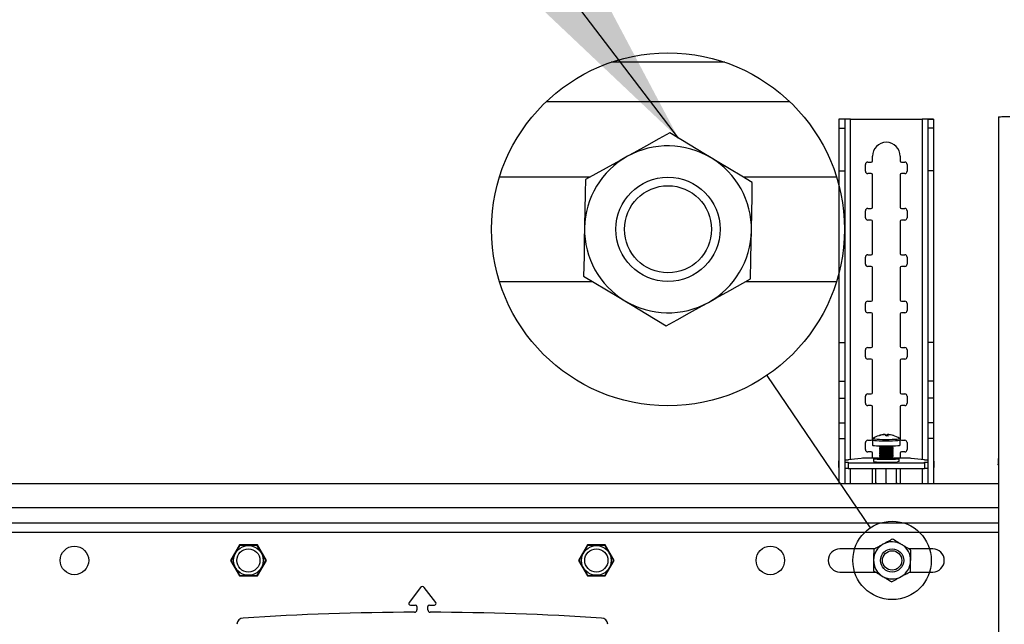
# Model space of a CAD drawing. Extents: x 5 to 292, y 5 to 205.
# Drawn here: x 180 to 189, y 148 to 154 of the extents above; entities that cross this region are included whole.
import ezdxf

# ---------------------------------------------------------------- set-up
doc = ezdxf.new("R2010")
doc.units = 0
doc.layers.get('0').update_dxf_attribs({"linetype": 'CONTINUOUS'})
doc.dimstyles.new('SLDDIMSTYLE0', dxfattribs={"dimtxt": 0.18, "dimasz": 3, "dimexe": 0, "dimexo": 0.0625, "dimgap": 0, "dimtad": 0, "dimtih": 1, "dimtoh": 1, "dimdec": 0, "dimrnd": 1e-09, "dimzin": 0, "dimtxsty": 'STANDARD', "dimsah": 1, "dimcen": 0.09, "dimazin": 3, "dimtfac": 3, "dimtdec": 0, "dimtofl": 0, "dimtmove": 0, "dimatfit": 3, "dimtolj": 1, "dimtzin": 0})
doc.dimstyles.new('SLDDIMSTYLE3', dxfattribs={"dimtxt": 0.18, "dimasz": 3, "dimexe": 0, "dimexo": 0.0625, "dimgap": 0, "dimtad": 0, "dimtih": 1, "dimtoh": 1, "dimdec": 0, "dimrnd": 1e-09, "dimzin": 0, "dimtxsty": 'STANDARD', "dimblk1": 'NONE', "dimblk2": 'NONE', "dimsah": 1, "dimcen": 0.09, "dimazin": 3, "dimtfac": 3, "dimtdec": 0, "dimtofl": 0, "dimtmove": 0, "dimatfit": 3, "dimtolj": 1, "dimtzin": 0})

# ---------------------------------------------------------------- blocks, each defined once
blk = doc.blocks.new('_NONE')

msp = doc.modelspace()

# ---------------------------------------------------------------- linework, layer by layer
at = {"color": 7, "linetype": 'CONTINUOUS'}
for p, q in [((186.45069, 153.72754), (185.35934, 153.72754)), ((189.07242, 153.20626), (189.07242, 141.2079)), ((187.59862, 153.18182), (187.54307, 153.18182)), ((187.54307, 153.18182), (187.54307, 153.09605)), ((187.54307, 153.09605), (187.59862, 153.09605)), ((187.54307, 153.09605), (187.54307, 152.68732)), ((187.59862, 153.18182), (187.59862, 153.09605)), ((187.59862, 153.09605), (187.59862, 152.68732)), ((187.65195, 153.18345), (188.34084, 153.18345)), ((188.39418, 153.18182), (188.44973, 153.18182)), ((188.39418, 153.18182), (188.39418, 153.09605)), ((188.44973, 153.09605), (188.39418, 153.09605)), ((188.39418, 153.09605), (188.39418, 152.68732)), ((188.44973, 153.18182), (188.44973, 153.09605)), ((188.44973, 153.09605), (188.44973, 152.68732)), ((187.86307, 152.78345), (187.86307, 152.8279)), ((188.12973, 152.8279), (188.12973, 152.78345)), ((187.7964, 152.68345), (187.7964, 152.75012)), ((187.81862, 152.77234), (187.85195, 152.77234)), ((188.14084, 152.77234), (188.17418, 152.77234)), ((188.1964, 152.75012), (188.1964, 152.68345)), ((185.15694, 152.62754), (184.29016, 152.62754)), ((187.51987, 152.62754), (186.62618, 152.62754)), ((187.54307, 152.68732), (187.59862, 152.68732)), ((187.54307, 152.68732), (187.54307, 151.04436)), ((187.59862, 152.68732), (187.59862, 151.04436)), ((187.85195, 152.66123), (187.81862, 152.66123)), ((187.86307, 152.33901), (187.86307, 152.65012)), ((188.12973, 152.65012), (188.12973, 152.33901)), ((188.17418, 152.66123), (188.14084, 152.66123)), ((188.44973, 152.68732), (188.39418, 152.68732)), ((188.39418, 152.68732), (188.39418, 151.04436)), ((188.44973, 152.68732), (188.44973, 151.04436)), ((187.7964, 152.23901), (187.7964, 152.30568)), ((187.81862, 152.3279), (187.85195, 152.3279)), ((188.14084, 152.3279), (188.17418, 152.3279)), ((188.1964, 152.30568), (188.1964, 152.23901)), ((187.85195, 152.21679), (187.81862, 152.21679)), ((187.86307, 151.89456), (187.86307, 152.20568)), ((188.12973, 152.20568), (188.12973, 151.89456)), ((188.17418, 152.21679), (188.14084, 152.21679)), ((187.81862, 151.88345), (187.85195, 151.88345)), ((188.14084, 151.88345), (188.17418, 151.88345)), ((187.7964, 151.79456), (187.7964, 151.86123)), ((187.85195, 151.77234), (187.81862, 151.77234)), ((188.17418, 151.77234), (188.14084, 151.77234)), ((188.1964, 151.86123), (188.1964, 151.79456)), ((187.86307, 151.45012), (187.86307, 151.76123)), ((188.12973, 151.76123), (188.12973, 151.45012)), ((184.29016, 151.62754), (185.18385, 151.62754)), ((186.65309, 151.62754), (187.51987, 151.62754)), ((187.7964, 151.35012), (187.7964, 151.41679)), ((187.81862, 151.43901), (187.85195, 151.43901)), ((188.14084, 151.43901), (188.17418, 151.43901)), ((188.1964, 151.41679), (188.1964, 151.35012)), ((187.85195, 151.3279), (187.81862, 151.3279)), ((187.86307, 151.00568), (187.86307, 151.31679)), ((188.12973, 151.31679), (188.12973, 151.00568)), ((188.17418, 151.3279), (188.14084, 151.3279)), ((187.54307, 151.04436), (187.59862, 151.04436)), ((187.54307, 151.04436), (187.54307, 150.67231)), ((187.59862, 151.04436), (187.59862, 150.67231)), ((188.44973, 151.04436), (188.39418, 151.04436)), ((188.39418, 151.04436), (188.39418, 150.67231)), ((188.44973, 151.04436), (188.44973, 150.67231)), ((187.7964, 150.90568), (187.7964, 150.97234)), ((187.81862, 150.99456), (187.85195, 150.99456)), ((188.14084, 150.99456), (188.17418, 150.99456)), ((188.1964, 150.97234), (188.1964, 150.90568)), ((187.85195, 150.88345), (187.81862, 150.88345)), ((187.86307, 150.56123), (187.86307, 150.87234)), ((188.12973, 150.87234), (188.12973, 150.56123)), ((188.17418, 150.88345), (188.14084, 150.88345)), ((187.54307, 150.67231), (187.59862, 150.67231)), ((187.54307, 150.67231), (187.54307, 150.50815)), ((187.59862, 150.67231), (187.59862, 150.50815)), ((188.44973, 150.67231), (188.39418, 150.67231)), ((188.39418, 150.67231), (188.39418, 150.50815)), ((188.44973, 150.67231), (188.44973, 150.50815)), ((187.81862, 150.55012), (187.85195, 150.55012)), ((188.14084, 150.55012), (188.17418, 150.55012)), ((187.54307, 150.50815), (187.59862, 150.50815)), ((187.54307, 150.50815), (187.54307, 150.27371)), ((187.59862, 150.50815), (187.59862, 150.27371)), ((187.7964, 150.46123), (187.7964, 150.5279)), ((188.1964, 150.5279), (188.1964, 150.46123)), ((188.44973, 150.50815), (188.39418, 150.50815)), ((188.39418, 150.50815), (188.39418, 150.27371)), ((188.44973, 150.50815), (188.44973, 150.27371)), ((187.85195, 150.43901), (187.81862, 150.43901)), ((187.86307, 150.11679), (187.86307, 150.4279)), ((188.12973, 150.4279), (188.12973, 150.11679)), ((188.17418, 150.43901), (188.14084, 150.43901)), ((187.54307, 150.27371), (187.59862, 150.27371)), ((187.54307, 150.27371), (187.54307, 150.12397)), ((187.59862, 150.27371), (187.59862, 150.12397)), ((188.44973, 150.27371), (188.39418, 150.27371)), ((188.39418, 150.27371), (188.39418, 150.12397)), ((188.44973, 150.27371), (188.44973, 150.12397)), ((187.54307, 150.12397), (187.59862, 150.12397)), ((187.54307, 150.12397), (187.54307, 149.68821)), ((187.59862, 150.12397), (187.59862, 149.68821)), ((187.7964, 150.01679), (187.7964, 150.08345)), ((187.81862, 150.10568), (187.85195, 150.10568)), ((187.8631, 150.10941), (187.8631, 150.05991)), ((187.9828, 150.16023), (187.98266, 150.16192)), ((188.00167, 150.15523), (188.00171, 150.14716)), ((188.00777, 150.16207), (188.00677, 150.14717)), ((188.00911, 150.14714), (188.01021, 150.16054)), ((188.06276, 150.15216), (188.06228, 150.15157)), ((188.12977, 150.05991), (188.12977, 150.10941)), ((188.14084, 150.10568), (188.17418, 150.10568)), ((188.1964, 150.08345), (188.1964, 150.01679)), ((188.44973, 150.12397), (188.39418, 150.12397)), ((188.39418, 150.12397), (188.39418, 149.68821)), ((188.44973, 150.12397), (188.44973, 149.68821)), ((187.85195, 149.99456), (187.81862, 149.99456)), ((187.86307, 149.93424), (187.86307, 149.98345)), ((187.92977, 150.05286), (187.92977, 150.04635)), ((187.92977, 150.02912), (187.92977, 150.02416)), ((187.92977, 150.00694), (187.92977, 150.00198)), ((187.92977, 149.98476), (187.92977, 149.9798)), ((187.93002, 150.04599), (187.9423, 150.03744)), ((187.94188, 150.03773), (187.93002, 150.02948)), ((187.93002, 150.02381), (187.9423, 150.01526)), ((187.94188, 150.01555), (187.93002, 150.0073)), ((187.93002, 150.00163), (187.9423, 149.99308)), ((187.94188, 149.99337), (187.93002, 149.98512)), ((187.93002, 149.97945), (187.9423, 149.9709)), ((188.05057, 150.03744), (188.06285, 150.04599)), ((188.05057, 150.01526), (188.06285, 150.02381)), ((188.05057, 149.99308), (188.06285, 150.00163)), ((188.05057, 149.9709), (188.06285, 149.97945)), ((188.06285, 150.02948), (188.05099, 150.03773)), ((188.06285, 150.0073), (188.05099, 150.01555)), ((188.06285, 149.98512), (188.05099, 149.99337)), ((188.0631, 150.04635), (188.0631, 150.05286)), ((188.0631, 150.02416), (188.0631, 150.02912)), ((188.0631, 150.00198), (188.0631, 150.00694)), ((188.0631, 149.9798), (188.0631, 149.98476)), ((188.12973, 149.98345), (188.12973, 149.93424)), ((188.17418, 149.99456), (188.14084, 149.99456)), ((187.53862, 149.90511), (187.53862, 149.84966)), ((187.63195, 149.9146), (187.59862, 149.9146)), ((187.59862, 149.89562), (187.63195, 149.89562)), ((187.72486, 149.92713), (187.63195, 149.92003)), ((187.63195, 149.92003), (187.63195, 149.9146)), ((187.63195, 149.89562), (187.63195, 149.89019)), ((187.63195, 149.89019), (187.63195, 149.83474)), ((187.63195, 149.89019), (188.36084, 149.89019)), ((187.75684, 149.93219), (187.72486, 149.92713)), ((187.92098, 149.93424), (187.79995, 149.93424)), ((187.8731, 149.92829), (187.8731, 149.90389)), ((187.92977, 149.96258), (187.92977, 149.95762)), ((187.92977, 149.9404), (187.92977, 149.93544)), ((187.94188, 149.97119), (187.93002, 149.96293)), ((187.93002, 149.95727), (187.9423, 149.94872)), ((187.94188, 149.94901), (187.93002, 149.94075)), ((187.93002, 149.93509), (187.9423, 149.92654)), ((187.94188, 149.92683), (187.94002, 149.92553)), ((188.05057, 149.94872), (188.06285, 149.95727)), ((188.05057, 149.92654), (188.06285, 149.93509)), ((188.06285, 149.96293), (188.05099, 149.97119)), ((188.06285, 149.94075), (188.05099, 149.94901)), ((188.05285, 149.92553), (188.05099, 149.92683)), ((188.0631, 149.95762), (188.0631, 149.96258)), ((188.0631, 149.93544), (188.0631, 149.9404)), ((188.19281, 149.93424), (188.0719, 149.93424)), ((188.11977, 149.90389), (188.11977, 149.92829)), ((188.26794, 149.92713), (188.23592, 149.93219)), ((188.36084, 149.92003), (188.26794, 149.92713)), ((188.36084, 149.9146), (188.36084, 149.92003)), ((188.39418, 149.9146), (188.36084, 149.9146)), ((188.36084, 149.89562), (188.39418, 149.89562)), ((188.36084, 149.89019), (188.36084, 149.89562)), ((188.36084, 149.89019), (188.36084, 149.83474)), ((188.45418, 149.84966), (188.45418, 149.90511)), ((189.06798, 149.92955), (189.06798, 149.8741)), ((187.59862, 149.84017), (187.63195, 149.84017)), ((187.63195, 149.83474), (188.36084, 149.83474)), ((187.86307, 149.68821), (187.86307, 149.83474)), ((187.89755, 149.70077), (187.89755, 149.83474)), ((187.99644, 149.69729), (187.99644, 149.83474)), ((188.09533, 149.70077), (188.09533, 149.83474)), ((188.12973, 149.83474), (188.12973, 149.68821)), ((188.36084, 149.84017), (188.39418, 149.84017)), ((187.89755, 149.70077), (187.89755, 149.68821)), ((188.09533, 149.70077), (188.09346, 149.68821)), ((189.07242, 149.68821), (178.03149, 149.68821)), ((189.07242, 149.31044), (178.03149, 149.31044)), ((181.79933, 149.10377), (181.71337, 148.95488)), ((181.97125, 149.10377), (181.79933, 149.10377)), ((182.05721, 148.95488), (181.97125, 149.10377)), ((185.13266, 149.10377), (185.0467, 148.95488)), ((185.30458, 149.10377), (185.13266, 149.10377)), ((185.39054, 148.95488), (185.30458, 149.10377)), ((187.88572, 149.06599), (187.55195, 149.06599)), ((188.44084, 149.06599), (188.21221, 149.06599)), ((181.71337, 148.95488), (181.79933, 148.80599)), ((181.97125, 148.80599), (182.05721, 148.95488)), ((185.0467, 148.95488), (185.13266, 148.80599)), ((185.30458, 148.80599), (185.39054, 148.95488)), ((181.79933, 148.80599), (181.97125, 148.80599)), ((185.13266, 148.80599), (185.30458, 148.80599)), ((187.55195, 148.84377), (187.8917, 148.84377)), ((188.21819, 148.84377), (188.44084, 148.84377)), ((183.53432, 148.69573), (183.42449, 148.55259)), ((183.67942, 148.55259), (183.56958, 148.69573)), ((183.43683, 148.52756), (183.48418, 148.52756)), ((183.49973, 148.51201), (183.49973, 148.4804)), ((183.60418, 148.4804), (183.60418, 148.51201)), ((183.61973, 148.52756), (183.66708, 148.52756))]:
    msp.add_line(p, q, dxfattribs=at)
at = {"color": 8, "linetype": 'CONTINUOUS'}
for p, q in [((184.74005, 153.35254), (187.06998, 153.35254)), ((187.65195, 149.92156), (187.65195, 153.18345)), ((188.34084, 153.18345), (188.34084, 149.92156)), ((187.65195, 149.68821), (187.65195, 149.83474)), ((188.34084, 149.83474), (188.34084, 149.68821)), ((189.07242, 149.46044), (178.03149, 149.46044)), ((178.03149, 149.2271), (189.07242, 149.2271))]:
    msp.add_line(p, q, dxfattribs=at)
at = {"color": 7, "linetype": 'CONTINUOUS', "flags": 128}
for points in [[(185.9211, 153.05116), (185.81794, 152.99397), (185.69852, 152.92777), (185.57699, 152.8604), (185.51714, 152.82722)], [(186.31702, 152.81329), (186.24842, 152.85451), (186.11755, 152.93313), (185.9211, 153.05116)], [(185.51714, 152.82722), (185.44715, 152.78842), (185.31362, 152.7144), (185.11318, 152.60328)], [(186.71294, 152.57542), (186.61183, 152.63617), (186.49479, 152.70648), (186.37568, 152.77805), (186.31702, 152.81329)], [(185.11318, 152.60328), (185.11099, 152.47769), (185.10803, 152.30781), (185.10565, 152.17079), (185.10514, 152.14147)], [(186.70489, 152.11361), (186.7054, 152.14292), (186.70779, 152.27994), (186.71075, 152.44982), (186.71294, 152.57542)], [(185.10514, 152.14147), (185.10319, 152.02964), (185.10035, 151.8667), (185.09709, 151.67966)], [(186.69685, 151.6518), (186.70011, 151.83884), (186.70295, 152.00177), (186.70489, 152.11361)], [(185.09709, 151.67966), (185.1982, 151.61891), (185.31524, 151.5486), (185.43435, 151.47703), (185.49301, 151.44179)], [(186.29289, 151.42786), (186.36288, 151.46666), (186.49641, 151.54068), (186.69685, 151.6518)], [(185.49301, 151.44179), (185.56161, 151.40058), (185.69248, 151.32195), (185.88893, 151.20392)], [(185.88893, 151.20392), (185.99209, 151.26111), (186.11151, 151.32731), (186.23304, 151.39468), (186.29289, 151.42786)], [(187.8631, 150.05991), (187.86318, 150.05964), (187.8685, 150.05762), (187.88186, 150.05575), (187.90242, 150.05414), (187.92888, 150.0529), (187.95959, 150.05209), (187.99262, 150.05178), (188.02588, 150.05198), (188.0573, 150.05267), (188.08489, 150.05382), (188.10692, 150.05536), (188.12201, 150.05718), (188.12921, 150.05917), (188.12977, 150.05991)], [(187.93002, 150.02948), (187.93008, 150.02873), (187.93629, 150.02737), (187.94976, 150.02622), (187.96885, 150.02542), (187.99127, 150.02506), (188.01432, 150.0252), (188.03521, 150.02581), (188.05142, 150.02682), (188.061, 150.02811), (188.06279, 150.02952), (188.06279, 150.02952)], [(187.93002, 150.0073), (187.93008, 150.00655), (187.93629, 150.00518), (187.94976, 150.00403), (187.96885, 150.00324), (187.99127, 150.00288), (188.01432, 150.00302), (188.03521, 150.00363), (188.05142, 150.00464), (188.061, 150.00593), (188.06279, 150.00733)], [(187.93002, 149.98512), (187.93008, 149.98437), (187.93629, 149.983), (187.94976, 149.98185), (187.96885, 149.98105), (187.99127, 149.9807), (188.01432, 149.98084), (188.03521, 149.98145), (188.05142, 149.98246), (188.061, 149.98374), (188.06279, 149.98515)], [(187.54307, 149.9102), (187.54208, 149.9096), (187.53949, 149.90736), (187.53862, 149.90511), (187.53949, 149.90286), (187.54208, 149.90062), (187.54307, 149.90002)], [(188.10325, 149.92452), (188.08365, 149.92296), (188.0581, 149.92176), (188.02836, 149.92101), (187.99644, 149.92076), (187.96452, 149.92101), (187.93477, 149.92176), (187.90923, 149.92296), (187.88963, 149.92452), (187.87731, 149.92634), (187.8731, 149.92829), (187.87731, 149.93023), (187.88963, 149.93205), (187.90923, 149.93361), (187.93065, 149.93465)], [(187.93629, 149.93073), (187.93389, 149.93049), (187.92555, 149.92913), (187.9249, 149.92768), (187.932, 149.92629), (187.94608, 149.92513), (187.96561, 149.9243), (187.98849, 149.9239), (188.01223, 149.92398), (188.03426, 149.92453), (188.05219, 149.92548), (188.06407, 149.92674), (188.06863, 149.92816), (188.06537, 149.9296), (188.05659, 149.93073)], [(187.93002, 149.96293), (187.93008, 149.96218), (187.93629, 149.96082), (187.94976, 149.95967), (187.96885, 149.95887), (187.99127, 149.95852), (188.01432, 149.95866), (188.03521, 149.95927), (188.05142, 149.96028), (188.061, 149.96156), (188.06279, 149.96297)], [(187.93002, 149.94075), (187.93008, 149.94), (187.93629, 149.93864), (187.94976, 149.93749), (187.96885, 149.93669), (187.99127, 149.93634), (188.01432, 149.93648), (188.03521, 149.93709), (188.05142, 149.9381), (188.061, 149.93938), (188.06279, 149.94079), (188.06279, 149.94079)], [(188.06223, 149.93465), (188.08365, 149.93361), (188.10325, 149.93205), (188.11557, 149.93023), (188.11977, 149.92829), (188.11557, 149.92634), (188.10325, 149.92452)], [(188.11977, 149.90389), (188.11557, 149.90194), (188.10325, 149.90012)], [(188.44973, 149.90002), (188.45072, 149.90062), (188.45331, 149.90286), (188.45418, 149.90511), (188.45331, 149.90736), (188.45072, 149.9096), (188.44973, 149.9102)], [(189.07242, 149.86901), (189.07143, 149.86961), (189.06884, 149.87185), (189.06798, 149.8741), (189.06884, 149.87635), (189.07143, 149.87859), (189.07242, 149.87919)]]:
    msp.add_lwpolyline(points, dxfattribs=at)
at = {"color": 8, "linetype": 'CONTINUOUS', "flags": 128}
for points in [[(187.8631, 150.10939), (187.86318, 150.10913), (187.8685, 150.10712), (187.88186, 150.10525), (187.90242, 150.10364), (187.92888, 150.10239), (187.95959, 150.10159), (187.99262, 150.10127), (188.02588, 150.10147), (188.0573, 150.10217), (188.08489, 150.10332), (188.10692, 150.10485), (188.12201, 150.10667), (188.12921, 150.10867), (188.12977, 150.10942)], [(187.8705, 150.12323), (187.87007, 150.12228), (187.87512, 150.12037), (187.88779, 150.1186), (187.90728, 150.11707), (187.93238, 150.11589), (187.9615, 150.11513), (187.99281, 150.11483), (188.02436, 150.11502), (188.05415, 150.11568), (188.08031, 150.11677), (188.10121, 150.11822), (188.11552, 150.11995), (188.12234, 150.12184), (188.12238, 150.12323)]]:
    msp.add_lwpolyline(points, dxfattribs=at)
at = {"color": 7, "linetype": 'CONTINUOUS'}
for centre, radius in [((185.90502, 152.12756), 1.69049), ((185.90502, 152.12754), 0.5), ((185.90502, 152.12754), 0.4172), ((188.05195, 148.95488), 0.37566), ((180.21862, 148.95488), 0.13667), ((181.88529, 148.95488), 0.14264), ((181.88529, 148.95488), 0.11111), ((185.21862, 148.95488), 0.14264), ((185.21862, 148.95488), 0.11111), ((186.88529, 148.95488), 0.13667), ((188.05195, 148.95488), 0.11111), ((188.05195, 148.95488), 0.09271)]:
    msp.add_circle(centre, radius, dxfattribs=at)
for centre, radius, start, end in [((185.90502, 152.12754), 0.8, 59.002137, 119.002064), ((187.9964, 152.8279), 0.13333, 360, 180), ((185.90502, 152.12754), 0.8, 119.002174, 179.00188), ((185.90501, 152.12754), 0.8, 359.002115, 59.001995), ((187.81862, 152.75012), 0.02222, 90, 180), ((187.85195, 152.78345), 0.01111, 270, 0), ((188.14084, 152.78345), 0.01111, 180, 270), ((188.17418, 152.75012), 0.02222, 0, 90), ((187.81862, 152.68345), 0.02222, 180, 270), ((187.85195, 152.65012), 0.01111, 360, 90), ((188.14084, 152.65012), 0.01111, 90, 180), ((188.17418, 152.68345), 0.02222, 270, 0), ((187.85195, 152.33901), 0.01111, 270, 360), ((188.14084, 152.33901), 0.01111, 180, 270), ((187.81862, 152.30568), 0.02222, 90, 180), ((188.17418, 152.30568), 0.02222, 360, 90), ((187.81862, 152.23901), 0.02222, 180, 270), ((187.85195, 152.20568), 0.01111, 360, 90), ((188.14084, 152.20568), 0.01111, 90, 180), ((188.17418, 152.23901), 0.02222, 270, 360), ((185.90502, 152.12754), 0.80001, 179.002386, 239.001937), ((185.90502, 152.12754), 0.8, 299.002067, 359.002169), ((187.81862, 151.86123), 0.02222, 90, 180), ((187.85195, 151.89456), 0.01111, 270, 360), ((188.14084, 151.89456), 0.01111, 180, 270), ((188.17418, 151.86123), 0.02222, 360, 90), ((187.81862, 151.79456), 0.02222, 180, 270), ((187.85195, 151.76123), 0.01111, 360, 90), ((188.14084, 151.76123), 0.01111, 90, 180), ((188.17418, 151.79456), 0.02222, 270, 360), ((185.90502, 152.12754), 0.8, 239.002061, 299.002087), ((187.81862, 151.41679), 0.02222, 90, 180), ((187.85195, 151.45012), 0.01111, 270, 0), ((188.14084, 151.45012), 0.01111, 180, 270), ((188.17418, 151.41679), 0.02222, 360, 90), ((187.81862, 151.35012), 0.02222, 180, 270), ((187.85195, 151.31679), 0.01111, 0, 90), ((188.14084, 151.31679), 0.01111, 90, 180), ((188.17418, 151.35012), 0.02222, 270, 0), ((187.81862, 150.97234), 0.02222, 90, 180), ((187.85195, 151.00568), 0.01111, 270, 360), ((188.14084, 151.00568), 0.01111, 180, 270), ((188.17418, 150.97234), 0.02222, 360, 90), ((187.81862, 150.90568), 0.02222, 180, 270), ((187.85195, 150.87234), 0.01111, 360, 90), ((188.14084, 150.87234), 0.01111, 90, 180), ((188.17418, 150.90568), 0.02222, 270, 360), ((187.81862, 150.5279), 0.02222, 90, 180), ((187.85195, 150.56123), 0.01111, 270, 0), ((188.14084, 150.56123), 0.01111, 180, 270), ((188.17418, 150.5279), 0.02222, 360, 90), ((187.81862, 150.46123), 0.02222, 180, 270), ((188.17418, 150.46123), 0.02222, 270, 360), ((187.85195, 150.4279), 0.01111, 360, 90), ((188.14084, 150.4279), 0.01111, 90, 180), ((187.81862, 150.08345), 0.02222, 90, 180), ((187.85195, 150.11679), 0.01111, 270, 0), ((187.99644, 149.94014), 0.22222, 93.606817, 124.523064), ((187.99652, 149.94227), 0.22009, 93.610075, 108.188117), ((187.92456, 150.14362), 0.0084, 48.614537, 67.179804), ((187.9991, 149.93721), 0.22362, 93.587452, 107.966995), ((187.94932, 150.13611), 0.04324, 14.386826, 34.158514), ((187.99136, 149.90123), 0.25421, 87.676015, 90.751551), ((188.00467, 149.86671), 0.28047, 87.930287, 92.750444), ((188.01096, 150.15308), 0.00954, 109.547767, 166.958414), ((187.9965, 149.94197), 0.22039, 72.504272, 87.068882), ((187.97985, 150.14271), 0.03521, 6.981644, 30.413763), ((187.9991, 149.94033), 0.22049, 72.595735, 87.111289), ((188.06254, 150.14927), 0.00291, 30.111889, 85.682452), ((187.99644, 149.94014), 0.22222, 55.476936, 72.451339), ((188.14084, 150.11679), 0.01111, 180, 270), ((188.17418, 150.08345), 0.02222, 360, 90), ((187.81862, 150.01679), 0.02222, 180, 270), ((187.85195, 149.98345), 0.01111, 0, 90), ((187.99644, 150.40791), 0.36766, 259.552878, 280.447122), ((187.99644, 150.38573), 0.36766, 259.552878, 280.447122), ((187.99644, 150.36355), 0.36766, 259.552878, 280.447122), ((187.99644, 150.34137), 0.36766, 259.552878, 280.447122), ((187.99644, 150.38701), 0.35374, 261.196696, 278.803304), ((187.99644, 150.36483), 0.35374, 261.196696, 278.803304), ((187.99644, 150.34265), 0.35374, 261.196696, 278.803304), ((188.14084, 149.98345), 0.01111, 90, 180), ((188.17418, 150.01679), 0.02222, 270, 0), ((187.7924, 149.63916), 0.29518, 88.534829, 96.920115), ((188.0034, 150.83293), 0.93814, 262.016303, 276.109386), ((187.99644, 150.31919), 0.36766, 259.552878, 280.447122), ((187.99644, 150.297), 0.36766, 259.552878, 280.447122), ((187.99644, 150.32047), 0.35374, 261.196696, 278.803304), ((187.99644, 150.29829), 0.35374, 261.196696, 278.803304), ((187.95389, 149.96084), 0.03621, 251.333259, 272.219689), ((188.03553, 149.98475), 0.06012, 271.95609, 284.490962), ((188.20036, 149.63916), 0.29518, 83.079886, 91.465172), ((189.07565, 149.92734), 0.00798, 113.839998, 163.921816), ((187.54629, 149.85187), 0.00798, 196.078107, 246.159967), ((188.44651, 149.85187), 0.00798, 293.839958, 343.921935), ((188.05195, 148.95488), 0.17778, 59.002091, 119.002091), ((187.55195, 148.95488), 0.11111, 90, 270), ((188.05195, 148.95488), 0.17778, 119.002091, 179.002091), ((188.05195, 148.95488), 0.17778, 359.002091, 59.002091), ((188.44084, 148.95488), 0.11111, 270, 90), ((188.05195, 148.95488), 0.17778, 179.002091, 239.002091), ((188.05195, 148.95488), 0.17778, 299.002091, 359.002091), ((188.05195, 148.95488), 0.17778, 239.002091, 299.002091), ((183.55195, 148.6822), 0.02222, 37.5, 142.5), ((183.43683, 148.54312), 0.01556, 142.5, 270), ((183.47751, 148.4804), 0.02222, 270.159818, 0), ((183.48418, 148.51201), 0.01556, 0, 90), ((183.61973, 148.51201), 0.01556, 90, 180), ((183.6264, 148.4804), 0.02222, 180, 269.840182), ((183.66708, 148.54312), 0.01556, 270, 37.5), ((181.84057, 148.3365), 0.06667, 93.688839, 174.553547), ((183.55195, 121.79161), 26.66667, 90.159818, 93.688839), ((183.55195, 121.79161), 26.66667, 86.311161, 89.840182), ((185.26334, 148.3365), 0.06667, 5.446453, 86.311161)]:
    msp.add_arc(centre, radius, start, end, dxfattribs=at)
for points in [[(189.07242, 153.20626), (189.07406, 153.2064), (189.07733, 153.20667), (189.10251, 153.20708), (189.1385, 153.20749), (189.16704, 153.20776), (189.18131, 153.2079)], [(187.65195, 153.18345), (187.63769, 153.18332), (187.60915, 153.18304), (187.57316, 153.18264), (187.54798, 153.18223), (187.5447, 153.18195), (187.54307, 153.18182)], [(187.65195, 153.18345), (187.64497, 153.18332), (187.63099, 153.18304), (187.61336, 153.18264), (187.60103, 153.18223), (187.59942, 153.18195), (187.59862, 153.18182)], [(188.44973, 153.18182), (188.4481, 153.18195), (188.44482, 153.18223), (188.41964, 153.18264), (188.38365, 153.18304), (188.35511, 153.18332), (188.34084, 153.18345)], [(188.39418, 153.18182), (188.39338, 153.18195), (188.39177, 153.18223), (188.37944, 153.18264), (188.36181, 153.18304), (188.34783, 153.18332), (188.34084, 153.18345)]]:
    msp.add_open_spline(points, degree=3, dxfattribs=at)
for points, knots in [([(187.87297, 150.12454), (187.87257, 150.12439), (187.87122, 150.12387), (187.86782, 150.12141), (187.86444, 150.11657), (187.86274, 150.11187), (187.86324, 150.10936), (187.86332, 150.10896)], [0, 0, 0, 0, 0.1197239, 0.3994202, 0.6671324, 0.9469998, 1, 1, 1, 1]), ([(188.12947, 150.10974), (188.12938, 150.11153), (188.1292, 150.11524), (188.12639, 150.11975), (188.12338, 150.12266), (188.12179, 150.12356), (188.12113, 150.12393)], [0, 0, 0, 0, 0.267905, 0.5543965, 0.8151485, 1, 1, 1, 1]), ([(187.89893, 149.68821), (187.89882, 149.68851), (187.89742, 149.69246), (187.89749, 149.69678), (187.89755, 149.70077)], [0, 0, 0, 0, 0.0758199, 1, 1, 1, 1]), ([(187.99644, 149.69729), (187.99644, 149.69687), (187.99644, 149.69378), (187.99572, 149.69079), (187.9951, 149.68821)], [0, 0, 0, 0, 0.1349103, 1, 1, 1, 1]), ([(187.99755, 149.68821), (187.99721, 149.68943), (187.99638, 149.69235), (187.99641, 149.69546), (187.99644, 149.69729)], [0, 0, 0, 0, 0.4143129, 1, 1, 1, 1]), ([(188.09533, 149.68821), (188.09533, 149.69057), (188.09533, 149.69461), (188.09533, 149.69896), (188.09533, 149.70077)], [0, 0, 0, 0, 0.58212607, 1, 1, 1, 1]), ([(188.05553, 149.16013), (188.04808, 149.156), (188.03303, 149.14766), (188.00771, 149.13362), (187.98423, 149.1206), (187.97022, 149.11284), (187.96576, 149.11037)], [0, 0, 0, 0, 0.2975861, 0.6014666, 0.8732387, 1, 1, 1, 1]), ([(188.14351, 149.10727), (188.1384, 149.11034), (188.12284, 149.11969), (188.09048, 149.13913), (188.06921, 149.15191), (188.05553, 149.16013)], [0, 0, 0, 0, 0.14865965, 0.45213716, 1, 1, 1, 1]), ([(181.80286, 149.09766), (181.80269, 149.09737), (181.80229, 149.09668), (181.79859, 149.09028), (181.79181, 149.07853), (181.78191, 149.06139), (181.77136, 149.04311), (181.75879, 149.02133), (181.74595, 148.9991), (181.73336, 148.97728), (181.72482, 148.9625), (181.72088, 148.95567), (181.72054, 148.95508), (181.72042, 148.95488)], [0, 0, 0, 0, 0.0585806, 0.1385555, 0.2231454, 0.3188979, 0.4327777, 0.5003646, 0.6412464, 0.7592221, 0.8555385, 0.9523526, 1, 1, 1, 1]), ([(181.96772, 149.09766), (181.96692, 149.09766), (181.96531, 149.09766), (181.95344, 149.09766), (181.93637, 149.09766), (181.91326, 149.09766), (181.88374, 149.09766), (181.85317, 149.09766), (181.82788, 149.09766), (181.81119, 149.09766), (181.80368, 149.09766), (181.80305, 149.09766), (181.80286, 149.09766)], [0, 0, 0, 0, 0.09051908, 0.18079329, 0.2697382, 0.37391809, 0.49949593, 0.64700185, 0.76308499, 0.85894255, 0.95528631, 1, 1, 1, 1]), ([(182.05015, 148.95488), (182.04975, 148.95558), (182.04895, 148.95697), (182.04301, 148.96725), (182.03448, 148.98203), (182.02292, 149.00204), (182.00816, 149.02761), (181.99288, 149.05409), (181.98023, 149.07599), (181.97189, 149.09044), (181.96814, 149.09694), (181.96782, 149.09749), (181.96772, 149.09766)], [0, 0, 0, 0, 0.0905191, 0.1807933, 0.2697382, 0.3739181, 0.4994959, 0.6470018, 0.763085, 0.8589425, 0.9552863, 1, 1, 1, 1]), ([(185.13619, 149.09766), (185.13579, 149.09696), (185.13498, 149.09557), (185.12905, 149.08529), (185.12051, 149.07051), (185.10896, 149.0505), (185.0942, 149.02493), (185.07891, 148.99845), (185.06627, 148.97655), (185.05793, 148.9621), (185.05417, 148.9556), (185.05386, 148.95505), (185.05376, 148.95488)], [0, 0, 0, 0, 0.0905191, 0.1807933, 0.2697382, 0.3739181, 0.4994959, 0.6470018, 0.763085, 0.8589425, 0.9552863, 1, 1, 1, 1]), ([(185.30105, 149.09766), (185.30025, 149.09766), (185.29864, 149.09766), (185.28677, 149.09766), (185.26971, 149.09766), (185.2466, 149.09766), (185.21708, 149.09766), (185.1865, 149.09766), (185.16121, 149.09766), (185.14453, 149.09766), (185.13702, 149.09766), (185.13639, 149.09766), (185.13619, 149.09766)], [0, 0, 0, 0, 0.09051908, 0.18079329, 0.2697382, 0.37391809, 0.49949593, 0.64700185, 0.76308499, 0.85894255, 0.95528631, 1, 1, 1, 1]), ([(185.38349, 148.95488), (185.38332, 148.95517), (185.38292, 148.95586), (185.37923, 148.96226), (185.37244, 148.97401), (185.36255, 148.99115), (185.352, 149.00943), (185.33942, 149.03121), (185.32658, 149.05344), (185.31399, 149.07526), (185.30545, 149.09004), (185.30151, 149.09687), (185.30117, 149.09746), (185.30105, 149.09766)], [0, 0, 0, 0, 0.0585806, 0.1385555, 0.2231454, 0.3188979, 0.4327777, 0.5003646, 0.6412464, 0.7592221, 0.8555385, 0.9523526, 1, 1, 1, 1]), ([(187.87599, 149.0606), (187.87583, 149.05156), (187.87549, 149.03196), (187.87493, 148.9998), (187.87446, 148.97279), (187.87424, 148.96015), (187.8742, 148.95798)], [0, 0, 0, 0, 0.3159415, 0.6849533, 0.945828, 1, 1, 1, 1]), ([(187.96576, 149.11037), (187.96054, 149.10747), (187.94467, 149.09867), (187.91165, 149.08037), (187.88995, 149.06834), (187.87599, 149.0606)], [0, 0, 0, 0, 0.1486596, 0.4521372, 1, 1, 1, 1]), ([(188.23149, 149.05441), (188.22419, 149.05879), (188.20944, 149.06766), (188.18463, 149.08257), (188.16161, 149.09639), (188.14788, 149.10464), (188.14351, 149.10727)], [0, 0, 0, 0, 0.2975861, 0.6014666, 0.8732387, 1, 1, 1, 1]), ([(188.22971, 148.95178), (188.22974, 148.95396), (188.22996, 148.9666), (188.23043, 148.99361), (188.23099, 149.02576), (188.23134, 149.04537), (188.23149, 149.05441)], [0, 0, 0, 0, 0.054172, 0.3150467, 0.6840585, 1, 1, 1, 1]), ([(181.72042, 148.95488), (181.72083, 148.95418), (181.72163, 148.95279), (181.72757, 148.94251), (181.7361, 148.92773), (181.74765, 148.90772), (181.76241, 148.88215), (181.7777, 148.85567), (181.79034, 148.83377), (181.79869, 148.81932), (181.80244, 148.81282), (181.80276, 148.81228), (181.80286, 148.8121)], [0, 0, 0, 0, 0.0905191, 0.1807933, 0.2697382, 0.3739181, 0.4994959, 0.6470018, 0.763085, 0.8589425, 0.9552863, 1, 1, 1, 1]), ([(181.96772, 148.8121), (181.96789, 148.81239), (181.96829, 148.81308), (181.97198, 148.81948), (181.97877, 148.83123), (181.98866, 148.84837), (181.99921, 148.86665), (182.01179, 148.88843), (182.02463, 148.91066), (182.03722, 148.93248), (182.04576, 148.94726), (182.0497, 148.95409), (182.05004, 148.95468), (182.05015, 148.95488)], [0, 0, 0, 0, 0.0585806, 0.1385555, 0.2231454, 0.3188979, 0.4327777, 0.5003646, 0.6412464, 0.7592221, 0.8555385, 0.9523526, 1, 1, 1, 1]), ([(185.05376, 148.95488), (185.05392, 148.95459), (185.05432, 148.9539), (185.05802, 148.9475), (185.0648, 148.93575), (185.0747, 148.91861), (185.08525, 148.90033), (185.09783, 148.87855), (185.11066, 148.85632), (185.12325, 148.83451), (185.13179, 148.81972), (185.13573, 148.81289), (185.13608, 148.8123), (185.13619, 148.8121)], [0, 0, 0, 0, 0.0585806, 0.1385555, 0.2231454, 0.3188979, 0.4327777, 0.5003646, 0.6412464, 0.7592221, 0.8555385, 0.9523526, 1, 1, 1, 1]), ([(185.30105, 148.8121), (185.30146, 148.8128), (185.30226, 148.81419), (185.3082, 148.82447), (185.31673, 148.83925), (185.32828, 148.85927), (185.34304, 148.88483), (185.35833, 148.91131), (185.37098, 148.93321), (185.37932, 148.94766), (185.38307, 148.95416), (185.38339, 148.95471), (185.38349, 148.95488)], [0, 0, 0, 0, 0.09051908, 0.18079329, 0.2697382, 0.37391809, 0.49949593, 0.64700185, 0.76308499, 0.85894255, 0.95528631, 1, 1, 1, 1]), ([(187.8742, 148.95798), (187.87406, 148.94959), (187.87368, 148.92776), (187.87304, 148.89143), (187.87265, 148.86856), (187.87242, 148.85535)], [0, 0, 0, 0, 0.2087304, 0.5433005, 1, 1, 1, 1]), ([(188.22792, 148.84916), (188.22815, 148.86236), (188.22855, 148.88524), (188.22918, 148.92157), (188.22956, 148.9434), (188.22971, 148.95178)], [0, 0, 0, 0, 0.4566995, 0.7912696, 1, 1, 1, 1]), ([(187.87242, 148.85535), (187.87972, 148.85097), (187.89447, 148.8421), (187.91928, 148.82719), (187.9423, 148.81337), (187.95603, 148.80512), (187.9604, 148.80249)], [0, 0, 0, 0, 0.2975861, 0.6014666, 0.8732387, 1, 1, 1, 1]), ([(188.13815, 148.7994), (188.14337, 148.80229), (188.15924, 148.81109), (188.19226, 148.82939), (188.21396, 148.84142), (188.22792, 148.84916)], [0, 0, 0, 0, 0.1486596, 0.4521372, 1, 1, 1, 1]), ([(181.80286, 148.8121), (181.80366, 148.8121), (181.80527, 148.8121), (181.81714, 148.8121), (181.8342, 148.8121), (181.85731, 148.8121), (181.88683, 148.8121), (181.91741, 148.8121), (181.9427, 148.8121), (181.95938, 148.8121), (181.96689, 148.8121), (181.96752, 148.8121), (181.96772, 148.8121)], [0, 0, 0, 0, 0.0905191, 0.1807933, 0.2697382, 0.3739181, 0.4994959, 0.6470018, 0.763085, 0.8589425, 0.9552863, 1, 1, 1, 1]), ([(185.13619, 148.8121), (185.13699, 148.8121), (185.1386, 148.8121), (185.15047, 148.8121), (185.16754, 148.8121), (185.19065, 148.8121), (185.22017, 148.8121), (185.25074, 148.8121), (185.27603, 148.8121), (185.29272, 148.8121), (185.30023, 148.8121), (185.30086, 148.8121), (185.30105, 148.8121)], [0, 0, 0, 0, 0.0905191, 0.1807933, 0.2697382, 0.3739181, 0.4994959, 0.6470018, 0.763085, 0.8589425, 0.9552863, 1, 1, 1, 1]), ([(187.9604, 148.80249), (187.96551, 148.79942), (187.98107, 148.79007), (188.01343, 148.77063), (188.0347, 148.75785), (188.04838, 148.74963)], [0, 0, 0, 0, 0.1486596, 0.4521372, 1, 1, 1, 1]), ([(188.04838, 148.74963), (188.05583, 148.75376), (188.07088, 148.7621), (188.0962, 148.77614), (188.11968, 148.78916), (188.13369, 148.79692), (188.13815, 148.7994)], [0, 0, 0, 0, 0.2975861, 0.6014666, 0.8732387, 1, 1, 1, 1])]:
    msp.add_open_spline(points, degree=3, knots=knots, dxfattribs=at)

# ---------------------------------------------------------------- leaders
msp.add_leader([(186.00528, 153.00059), (180.48433, 160.25958)], dimstyle='SLDDIMSTYLE0', dxfattribs=at)
at = {"color": 7, "linetype": 'CONTINUOUS', "has_arrowhead": 0}
msp.add_leader([(186.85243, 150.72748), (187.84142, 149.266)], dimstyle='SLDDIMSTYLE3', dxfattribs=at)

doc.saveas('drawing.dxf')
